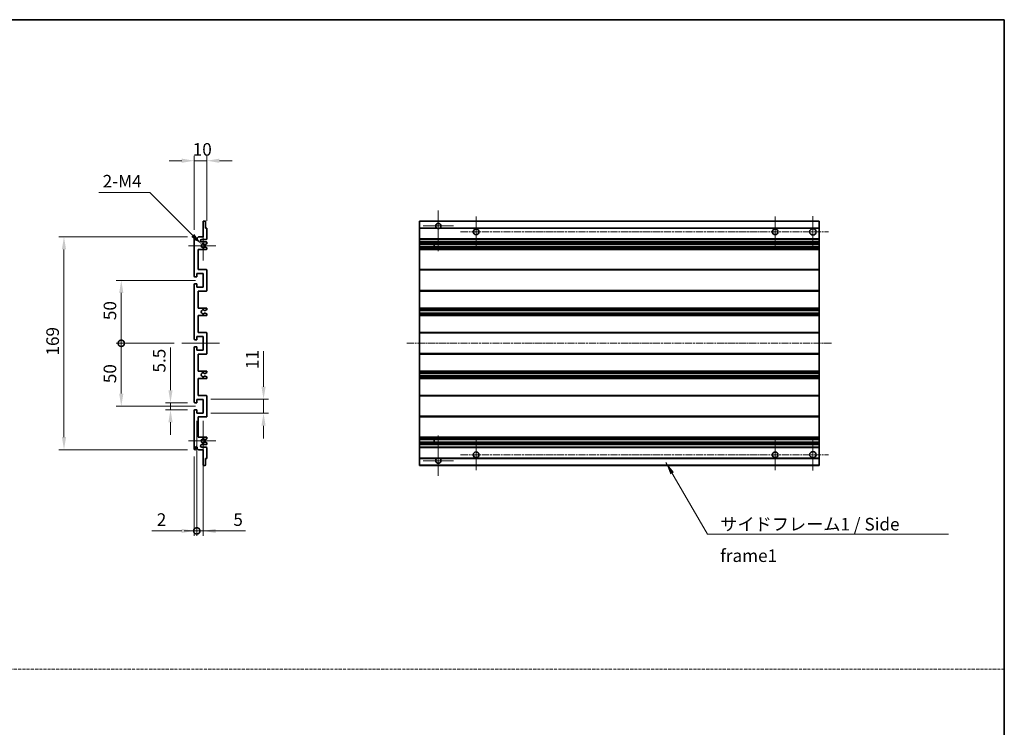
# Model space of a CAD drawing. Units: millimetres. Extents: x 0 to 9259, y 2 to 1266.
# Drawn here: x 4918 to 5700, y 564 to 1126 of the extents above; entities that cross this region are included whole.
import ezdxf

# ---------------------------------------------------------------- set-up
doc = ezdxf.new("R2010")
doc.units = ezdxf.units.MM
doc.linetypes.add('CHAIN', pattern=[0.3543, 0.2362, -0.0295, 0.0591, -0.0295])
doc.linetypes.add('DASH_DOT', pattern=[0.37, 0.24, -0.06, 0.01, -0.06])
for name, color, linetype, lineweight in [('Border (ISO)', 7, 'Continuous', 35), ('Dimension (ISO)', 7, 'Continuous', 18), ('Dimension (ISO) @ 1', 7, 'Continuous', 18), ('Sketch Geometry (ISO)', 7, 'Continuous', 18), ('Symbol (ISO)', 7, 'Continuous', 18), ('Symbol (ISO) @ 1', 7, 'Continuous', 18), ('Visible (ISO)', 7, 'Continuous', 35), ('Visible Narrow (ISO)', 7, 'Continuous', 25)]:
    doc.layers.add(name, color=color, linetype=linetype, lineweight=lineweight)
doc.layers.add('Center Mark (ISO)', color=7, linetype='Continuous', lineweight=18, true_color=0x80ffff)
doc.layers.add('Centerline (ISO)', color=7, linetype='Continuous', lineweight=18, true_color=0x80ffff)
doc.styles.add('Note Text (TK)', font='MS PGothic.ttf')
doc.dimstyles.new('Default - Method 1b (TK)', dxfattribs={"dimscale": 3, "dimtxt": 2.5, "dimasz": 2.5, "dimexe": 1, "dimexo": 1.5, "dimgap": 1, "dimtad": 1, "dimtoh": 1, "dimrnd": 1e-08, "dimdsep": 46, "dimtxsty": 'Note Text (TK)', "dimcen": 0.09, "dimdle": 5, "dimclrd": 100, "dimclre": 100, "dimclrt": 7, "dimadec": 1, "dimazin": 1, "dimtfac": 1, "dimtmove": 0, "dimatfit": 3, "dimfxl": 0, "dimtolj": 1, "dimlwd": -1, "dimlwe": -1, "dimarcsym": 0})
doc.dimstyles.new('Default - Method 1b (TK)$7', dxfattribs={"dimscale": 3, "dimtxt": 2.5, "dimasz": 2.5, "dimexe": 1, "dimexo": 1.5, "dimgap": 1, "dimtad": 1, "dimtoh": 1, "dimrnd": 1e-08, "dimdsep": 46, "dimtxsty": 'Note Text (TK)', "dimcen": 0.09, "dimdle": 5, "dimclrd": 256, "dimclre": 100, "dimclrt": 7, "dimadec": 1, "dimazin": 1, "dimtfac": 1, "dimtmove": 0, "dimatfit": 3, "dimfxl": 0, "dimtolj": 1, "dimlwd": -1, "dimlwe": -1, "dimarcsym": 0})

# ---------------------------------------------------------------- blocks, each defined once
blk = doc.blocks.new('図面枠 tk図枠')
at = {"layer": 'Border (ISO)'}
for p, q in [((14.5, 289), (405.5, 289)), ((405.5, 289), (405.5, 8))]:
    blk.add_line(p, q, dxfattribs=at)
blk = doc.blocks.new('*D45')
at = {"layer": 'Defpoints', "color": 0, "transparency": 16777216}
for p in [(5066.49, 1013.78), (5066.49, 959.98), (5056.49, 952.78)]:
    blk.add_point(p, dxfattribs=at)
at = {"layer": 'Dimension (ISO)', "color": 100, "transparency": 16777216}
for p, q in [((5056.49, 958.78), (5056.49, 1017.78)), ((5066.49, 965.98), (5066.49, 1017.78)), ((5046.49, 1013.78), (5036.49, 1013.78)), ((5056.49, 1013.78), (5066.49, 1013.78)), ((5076.49, 1013.78), (5086.49, 1013.78))]:
    blk.add_line(p, q, dxfattribs=at)
for points in [[(5046.49, 1015.44), (5046.49, 1012.11), (5056.49, 1013.78)], [(5076.49, 1015.44), (5076.49, 1012.11), (5066.49, 1013.78)]]:
    blk.add_solid(points, dxfattribs=at)
at = {"layer": 'Dimension (ISO)', "color": 7, "transparency": 16777216, "insert": (5055.24, 1022.78), "char_height": 10, "attachment_point": 4, "style": 'Note Text (TK)'}
blk.add_mtext('\\A1;10', dxfattribs=at)
blk = doc.blocks.new('*D46')
at = {"layer": 'Defpoints', "color": 0, "transparency": 16777216}
for p in [(5062.34, 947.42), (5063.49, 946.28)]:
    blk.add_point(p, dxfattribs=at)
at = {"layer": 'Dimension (ISO)', "color": 100, "transparency": 16777216}
for p, q in [((4980.66, 988.52), (5021.25, 988.52)), ((5021.25, 988.52), (5055.27, 954.49))]:
    blk.add_line(p, q, dxfattribs=at)
blk.add_solid([(5056.45, 955.67), (5054.09, 953.31), (5062.34, 947.42)], dxfattribs=at)
at = {"layer": 'Dimension (ISO)', "color": 7, "transparency": 16777216, "insert": (4980.66, 997.52), "char_height": 10, "attachment_point": 4, "style": 'Note Text (TK)'}
blk.add_mtext('\\A1; \\fＭＳ Ｐゴシック|b0|i0;\\H10.0000;2-M4', dxfattribs=at)
blk = doc.blocks.new('*D47')
at = {"layer": 'Defpoints', "color": 0, "transparency": 16777216}
for p in [(5037.59, 821.53), (5056.99, 821.53), (5056.99, 816.03)]:
    blk.add_point(p, dxfattribs=at)
at = {"layer": 'Dimension (ISO)', "color": 100, "transparency": 16777216}
for p, q in [((5037.59, 831.53), (5037.59, 865.55)), ((5050.99, 821.53), (5033.59, 821.53)), ((5037.59, 816.03), (5037.59, 821.53)), ((5050.99, 816.03), (5033.59, 816.03)), ((5037.59, 806.03), (5037.59, 796.03))]:
    blk.add_line(p, q, dxfattribs=at)
for points in [[(5035.92, 831.53), (5039.25, 831.53), (5037.59, 821.53)], [(5035.92, 806.03), (5039.25, 806.03), (5037.59, 816.03)]]:
    blk.add_solid(points, dxfattribs=at)
at = {"layer": 'Dimension (ISO)', "color": 7, "transparency": 16777216, "insert": (5028.59, 845.53), "char_height": 10, "attachment_point": 4, "rotation": 90, "style": 'Note Text (TK)'}
blk.add_mtext('\\A1;5.5', dxfattribs=at)
blk = doc.blocks.new('_DotSmall')
at = {"color": 0, "linetype": 'ByBlock', "const_width": 0.5}
blk.add_lwpolyline([(-0.0625, 0, 1), (0.0625, 0, 1)], format="xyb", close=True, dxfattribs=at)
blk = doc.blocks.new('*D48')
at = {"layer": 'Defpoints', "color": 0, "transparency": 16777216}
for p in [(5046.49, 868.78), (4998.49, 818.78), (5063.49, 818.78)]:
    blk.add_point(p, dxfattribs=at)
at = {"layer": 'Dimension (ISO)', "color": 100, "transparency": 16777216}
for p, q in [((5040.49, 868.78), (4994.49, 868.78)), ((4998.49, 868.78), (4998.49, 828.78)), ((5057.49, 818.78), (4994.49, 818.78))]:
    blk.add_line(p, q, dxfattribs=at)
blk.add_solid([(4996.82, 828.78), (5000.15, 828.78), (4998.49, 818.78)], dxfattribs=at)
at = {"layer": 'Dimension (ISO)', "color": 100, "transparency": 16777216, "xscale": 10, "yscale": 10, "zscale": 10, "rotation": 90}
blk.add_blockref('_DotSmall', (4998.49, 868.78), dxfattribs=at)
at = {"layer": 'Dimension (ISO)', "color": 7, "transparency": 16777216, "insert": (4989.49, 837.09), "char_height": 10, "attachment_point": 4, "rotation": 90, "style": 'Note Text (TK)'}
blk.add_mtext('\\A1;50', dxfattribs=at)
blk = doc.blocks.new('*D49')
at = {"layer": 'Defpoints', "color": 0, "transparency": 16777216}
for p in [(5063.49, 918.78), (4998.49, 868.78), (5046.49, 868.78)]:
    blk.add_point(p, dxfattribs=at)
at = {"layer": 'Dimension (ISO)', "color": 100, "transparency": 16777216}
for p, q in [((5057.49, 918.78), (4994.49, 918.78)), ((4998.49, 908.78), (4998.49, 868.78)), ((5040.49, 868.78), (4994.49, 868.78))]:
    blk.add_line(p, q, dxfattribs=at)
blk.add_solid([(4996.82, 908.78), (5000.15, 908.78), (4998.49, 918.78)], dxfattribs=at)
at = {"layer": 'Dimension (ISO)', "color": 100, "transparency": 16777216, "xscale": 10, "yscale": 10, "zscale": 10, "rotation": 270}
blk.add_blockref('_DotSmall', (4998.49, 868.78), dxfattribs=at)
at = {"layer": 'Dimension (ISO)', "color": 7, "transparency": 16777216, "insert": (4989.49, 887.17), "char_height": 10, "attachment_point": 4, "rotation": 90, "style": 'Note Text (TK)'}
blk.add_mtext('\\A1;50', dxfattribs=at)
blk = doc.blocks.new('*D50')
at = {"layer": 'Defpoints', "color": 0, "transparency": 16777216}
for p in [(5056.99, 953.28), (4952.99, 784.28), (5056.99, 784.28)]:
    blk.add_point(p, dxfattribs=at)
at = {"layer": 'Dimension (ISO)', "color": 100, "transparency": 16777216}
for p, q in [((5050.99, 953.28), (4948.99, 953.28)), ((4952.99, 943.28), (4952.99, 794.28)), ((5050.99, 784.28), (4948.99, 784.28))]:
    blk.add_line(p, q, dxfattribs=at)
for points in [[(4951.32, 943.28), (4954.65, 943.28), (4952.99, 953.28)], [(4951.32, 794.28), (4954.65, 794.28), (4952.99, 784.28)]]:
    blk.add_solid(points, dxfattribs=at)
at = {"layer": 'Dimension (ISO)', "color": 7, "transparency": 16777216, "insert": (4943.99, 859.03), "char_height": 10, "attachment_point": 4, "rotation": 90, "style": 'Note Text (TK)'}
blk.add_mtext('\\A1;169', dxfattribs=at)
blk = doc.blocks.new('*D51')
at = {"layer": 'Defpoints', "color": 0, "transparency": 16777216}
for p in [(5063.49, 824.28), (5111.49, 824.28), (5063.49, 813.28)]:
    blk.add_point(p, dxfattribs=at)
at = {"layer": 'Dimension (ISO)', "color": 100, "transparency": 16777216}
for p, q in [((5111.49, 834.28), (5111.49, 862.56)), ((5069.49, 824.28), (5115.49, 824.28)), ((5111.49, 813.28), (5111.49, 824.28)), ((5069.49, 813.28), (5115.49, 813.28)), ((5111.49, 803.28), (5111.49, 793.28))]:
    blk.add_line(p, q, dxfattribs=at)
for points in [[(5109.82, 834.28), (5113.15, 834.28), (5111.49, 824.28)], [(5109.82, 803.28), (5113.15, 803.28), (5111.49, 813.28)]]:
    blk.add_solid(points, dxfattribs=at)
at = {"layer": 'Dimension (ISO)', "color": 7, "transparency": 16777216, "insert": (5102.49, 848.28), "char_height": 10, "attachment_point": 4, "rotation": 90, "style": 'Note Text (TK)'}
blk.add_mtext('\\A1;11', dxfattribs=at)
blk = doc.blocks.new('*D52')
at = {"layer": 'Defpoints', "color": 0, "transparency": 16777216}
for p in [(5058.49, 813.28), (5056.49, 784.78), (5058.49, 719.78)]:
    blk.add_point(p, dxfattribs=at)
at = {"layer": 'Dimension (ISO)', "color": 100, "transparency": 16777216}
for p, q in [((5058.49, 807.28), (5058.49, 715.78)), ((5056.49, 778.78), (5056.49, 715.78)), ((5046.49, 719.78), (5022.69, 719.78)), ((5058.49, 719.78), (5056.49, 719.78)), ((5058.49, 719.78), (5078.49, 719.78))]:
    blk.add_line(p, q, dxfattribs=at)
blk.add_solid([(5046.49, 721.44), (5046.49, 718.11), (5056.49, 719.78)], dxfattribs=at)
at = {"layer": 'Dimension (ISO)', "color": 100, "transparency": 16777216, "xscale": 10, "yscale": 10, "zscale": 10, "rotation": 180}
blk.add_blockref('_DotSmall', (5058.49, 719.78), dxfattribs=at)
at = {"layer": 'Dimension (ISO)', "color": 7, "transparency": 16777216, "insert": (5026.69, 728.78), "char_height": 10, "attachment_point": 4, "style": 'Note Text (TK)'}
blk.add_mtext('\\A1;2', dxfattribs=at)
blk = doc.blocks.new('*D53')
at = {"layer": 'Defpoints', "color": 0, "transparency": 16777216}
for p in [(5058.49, 813.28), (5063.49, 813.28), (5063.49, 719.78)]:
    blk.add_point(p, dxfattribs=at)
at = {"layer": 'Dimension (ISO)', "color": 100, "transparency": 16777216}
for p, q in [((5058.49, 807.28), (5058.49, 715.78)), ((5063.49, 807.28), (5063.49, 715.78)), ((5058.49, 719.78), (5048.49, 719.78)), ((5058.49, 719.78), (5063.49, 719.78)), ((5073.49, 719.78), (5097.28, 719.78))]:
    blk.add_line(p, q, dxfattribs=at)
blk.add_solid([(5073.49, 721.44), (5073.49, 718.11), (5063.49, 719.78)], dxfattribs=at)
at = {"layer": 'Dimension (ISO)', "color": 100, "transparency": 16777216, "xscale": 10, "yscale": 10, "zscale": 10}
blk.add_blockref('_DotSmall', (5058.49, 719.78), dxfattribs=at)
at = {"layer": 'Dimension (ISO)', "color": 7, "transparency": 16777216, "insert": (5087.49, 728.78), "char_height": 10, "attachment_point": 4, "style": 'Note Text (TK)'}
blk.add_mtext('\\A1;5', dxfattribs=at)

msp = doc.modelspace()

# ---------------------------------------------------------------- linework, layer by layer
at = {"layer": 'Center Mark (ISO)', "linetype": 'CHAIN', "ltscale": 8.917339}
for p, q in [((5250.2917, 974.1255), (5250.2917, 942.0255)), ((5250.2917, 795.5255), (5250.2917, 763.4255))]:
    msp.add_line(p, q, dxfattribs=at)
at = {"layer": 'Center Mark (ISO)', "linetype": 'CHAIN', "ltscale": 6.944946}
for p, q in [((5547.7917, 969.7755), (5547.7917, 944.7755)), ((5547.7917, 792.7755), (5547.7917, 767.7755))]:
    msp.add_line(p, q, dxfattribs=at)
at = {"layer": 'Center Mark (ISO)', "linetype": 'CHAIN', "ltscale": 6.722705}
for p, q in [((5262.3917, 962.0255), (5238.1917, 962.0255)), ((5262.3917, 775.5255), (5238.1917, 775.5255))]:
    msp.add_line(p, q, dxfattribs=at)
at = {"layer": 'Center Mark (ISO)', "linetype": 'CHAIN', "ltscale": 6.806046}
for p, q in [((5280.2917, 969.5255), (5280.2917, 945.0255)), ((5517.7917, 969.5255), (5517.7917, 945.0255)), ((5280.2917, 792.5255), (5280.2917, 768.0255)), ((5517.7917, 792.5255), (5517.7917, 768.0255))]:
    msp.add_line(p, q, dxfattribs=at)
at = {"layer": 'Center Mark (ISO)', "linetype": 'CHAIN', "ltscale": 6.456571}
for p, q in [((5063.4863, 957.8965), (5063.4863, 934.6545)), ((5063.4863, 802.8965), (5063.4863, 779.6545))]:
    msp.add_line(p, q, dxfattribs=at)
at = {"layer": 'Center Mark (ISO)', "linetype": 'CHAIN', "ltscale": 6.006254}
for p, q in [((5073.4863, 946.2755), (5051.8653, 946.2755)), ((5073.4863, 791.2755), (5051.8653, 791.2755))]:
    msp.add_line(p, q, dxfattribs=at)
at = {"layer": 'Centerline (ISO)', "linetype": 'CHAIN', "ltscale": 23.990969}
for p, q in [((5268.0417, 957.2755), (5560.2917, 957.2755)), ((5225.2917, 868.7755), (5562.7917, 868.7755)), ((5268.0417, 780.2755), (5560.2917, 780.2755))]:
    msp.add_line(p, q, dxfattribs=at)
at = {"layer": 'Centerline (ISO)', "linetype": 'CHAIN', "ltscale": 8.333956}
msp.add_line((5046.4863, 868.7755), (5076.4863, 868.7755), dxfattribs=at)
at = {"layer": 'Sketch Geometry (ISO)', "color": 4, "linetype": 'DASH_DOT', "lineweight": 18, "ltscale": 9.032109, "true_color": 0x00ffff}
msp.add_line((4135.8141, 610.0036), (5699.8141, 610.0036), dxfattribs=at)
at = {"layer": 'Visible (ISO)'}
for p, q in [((5063.4863, 953.2755), (5063.4863, 965.4755)), ((5063.7863, 965.7755), (5065.1863, 965.7755)), ((5065.4863, 965.4755), (5065.4863, 960.2755)), ((5235.2917, 965.4755), (5235.2917, 965.7755)), ((5552.7917, 965.7755), (5235.2917, 965.7755)), ((5235.2917, 965.4755), (5235.2917, 960.2755)), ((5552.7917, 965.7755), (5552.7917, 965.4755)), ((5552.7917, 960.2755), (5552.7917, 965.4755)), ((5065.4863, 960.2755), (5066.1863, 960.2755)), ((5066.4863, 959.9755), (5066.4863, 951.7755)), ((5235.2917, 959.9755), (5235.2917, 960.2755)), ((5249.1309, 960.2755), (5235.2917, 960.2755)), ((5235.2917, 959.9755), (5235.2917, 951.7755)), ((5552.7917, 960.2755), (5251.4525, 960.2755)), ((5552.7917, 960.2755), (5552.7917, 959.9755)), ((5552.7917, 951.7755), (5552.7917, 959.9755)), ((5056.4863, 922.0255), (5056.4863, 952.7755)), ((5057.4863, 952.7755), (5057.4863, 951.3755)), ((5058.8363, 952.2755), (5059.8363, 953.2755)), ((5058.8363, 951.3755), (5058.8363, 952.2755)), ((5059.8363, 953.2755), (5063.4863, 953.2755)), ((5065.9863, 951.2755), (5062.4863, 951.2755)), ((5062.4863, 949.2755), (5065.9863, 949.2755)), ((5065.138, 947.2755), (5064.872, 947.2755)), ((5066.3363, 947.921), (5065.288, 947.3157)), ((5066.4863, 948.7755), (5066.4863, 948.1808)), ((5235.2917, 951.2755), (5235.2917, 951.7755)), ((5235.2917, 951.2755), (5235.2917, 949.2755)), ((5552.7917, 951.2755), (5235.2917, 951.2755)), ((5235.2917, 948.7755), (5235.2917, 949.2755)), ((5552.7917, 949.2755), (5235.2917, 949.2755)), ((5235.2917, 948.7755), (5235.2917, 948.1808)), ((5235.2917, 947.921), (5235.2917, 948.1808)), ((5235.2917, 947.921), (5235.2917, 947.3157)), ((5235.2917, 947.2755), (5235.2917, 947.3157)), ((5552.7917, 947.2755), (5235.2917, 947.2755)), ((5235.2917, 945.2755), (5235.2917, 947.2755)), ((5247.0917, 947.2755), (5247.0917, 945.2755)), ((5247.1043, 947.2755), (5247.1043, 945.2755)), ((5552.7917, 951.7755), (5552.7917, 951.2755)), ((5552.7917, 949.2755), (5552.7917, 951.2755)), ((5552.7917, 949.2755), (5552.7917, 948.7755)), ((5552.7917, 948.1808), (5552.7917, 948.7755)), ((5552.7917, 948.1808), (5552.7917, 947.921)), ((5552.7917, 947.3157), (5552.7917, 947.921)), ((5552.7917, 947.3157), (5552.7917, 947.2755)), ((5552.7917, 945.2755), (5552.7917, 947.2755)), ((5059.4863, 943.2755), (5059.4863, 927.2755)), ((5065.9863, 943.2755), (5059.4863, 943.2755)), ((5064.872, 945.2755), (5065.138, 945.2755)), ((5065.288, 945.2353), (5066.3363, 944.6301)), ((5066.4863, 944.3703), (5066.4863, 943.7755)), ((5235.2917, 945.2353), (5235.2917, 945.2755)), ((5552.7917, 945.2755), (5235.2917, 945.2755)), ((5235.2917, 945.2353), (5235.2917, 944.6301)), ((5235.2917, 944.3703), (5235.2917, 944.6301)), ((5235.2917, 944.3703), (5235.2917, 943.7755)), ((5235.2917, 943.2755), (5235.2917, 943.7755)), ((5235.2917, 943.2755), (5235.2917, 927.2755)), ((5552.7917, 943.2755), (5235.2917, 943.2755)), ((5552.7917, 945.2755), (5552.7917, 945.2353)), ((5552.7917, 944.6301), (5552.7917, 945.2353)), ((5552.7917, 944.6301), (5552.7917, 944.3703)), ((5552.7917, 943.7755), (5552.7917, 944.3703)), ((5552.7917, 943.7755), (5552.7917, 943.2755)), ((5552.7917, 927.2755), (5552.7917, 943.2755)), ((5058.4863, 924.2755), (5058.4863, 921.8255)), ((5063.4863, 924.2755), (5058.4863, 924.2755)), ((5059.4863, 927.2755), (5065.9863, 927.2755)), ((5063.4863, 913.2755), (5063.4863, 924.2755)), ((5066.4863, 926.7755), (5066.4863, 910.7755)), ((5235.2917, 926.7755), (5235.2917, 927.2755)), ((5552.7917, 927.2755), (5235.2917, 927.2755)), ((5235.2917, 926.7755), (5235.2917, 910.7755)), ((5552.7917, 927.2755), (5552.7917, 926.7755)), ((5552.7917, 910.7755), (5552.7917, 926.7755)), ((5056.4863, 872.0255), (5056.4863, 915.5255)), ((5058.1863, 921.5255), (5056.9863, 921.5255)), ((5056.9863, 916.0255), (5058.1863, 916.0255)), ((5058.4863, 915.7255), (5058.4863, 913.2755)), ((5058.4863, 913.2755), (5063.4863, 913.2755)), ((5059.4863, 910.2755), (5059.4863, 896.7755)), ((5065.9863, 910.2755), (5059.4863, 910.2755)), ((5235.2917, 910.2755), (5235.2917, 910.7755)), ((5235.2917, 910.2755), (5235.2917, 896.7755)), ((5552.7917, 910.2755), (5235.2917, 910.2755)), ((5552.7917, 910.7755), (5552.7917, 910.2755)), ((5552.7917, 896.7755), (5552.7917, 910.2755)), ((5059.4863, 896.7755), (5065.9863, 896.7755)), ((5065.0599, 892.7823), (5066.3332, 892.0673)), ((5066.3363, 895.5055), (5065.0631, 894.7704)), ((5066.4863, 896.2755), (5066.4863, 895.7653)), ((5066.4863, 891.8057), (5066.4863, 891.2755)), ((5235.2917, 896.2755), (5235.2917, 896.7755)), ((5552.7917, 896.7755), (5235.2917, 896.7755)), ((5235.2917, 896.2755), (5235.2917, 895.7653)), ((5235.2917, 895.5055), (5235.2917, 895.7653)), ((5235.2917, 895.5055), (5235.2917, 894.7704)), ((5235.2917, 894.7302), (5235.2917, 894.7704)), ((5235.2917, 894.7302), (5235.2917, 892.8207)), ((5552.7917, 894.7302), (5235.2917, 894.7302)), ((5235.2917, 892.7823), (5235.2917, 892.8207)), ((5552.7917, 892.8207), (5235.2917, 892.8207)), ((5235.2917, 892.7823), (5235.2917, 892.0673)), ((5235.2917, 891.8057), (5235.2917, 892.0673)), ((5235.2917, 891.8057), (5235.2917, 891.2755)), ((5552.7917, 896.7755), (5552.7917, 896.2755)), ((5552.7917, 895.7653), (5552.7917, 896.2755)), ((5552.7917, 895.7653), (5552.7917, 895.5055)), ((5552.7917, 894.7704), (5552.7917, 895.5055)), ((5552.7917, 894.7704), (5552.7917, 894.7302)), ((5552.7917, 892.8207), (5552.7917, 894.7302)), ((5552.7917, 892.8207), (5552.7917, 892.7823)), ((5552.7917, 892.0673), (5552.7917, 892.7823)), ((5552.7917, 892.0673), (5552.7917, 891.8057)), ((5552.7917, 891.2755), (5552.7917, 891.8057)), ((5059.4863, 890.7755), (5059.4863, 877.2755)), ((5065.9863, 890.7755), (5059.4863, 890.7755)), ((5235.2917, 890.7755), (5235.2917, 891.2755)), ((5235.2917, 890.7755), (5235.2917, 877.2755)), ((5552.7917, 890.7755), (5235.2917, 890.7755)), ((5552.7917, 891.2755), (5552.7917, 890.7755)), ((5552.7917, 877.2755), (5552.7917, 890.7755)), ((5059.4863, 877.2755), (5065.9863, 877.2755)), ((5066.4863, 876.7755), (5066.4863, 860.7755)), ((5235.2917, 876.7755), (5235.2917, 877.2755)), ((5552.7917, 877.2755), (5235.2917, 877.2755)), ((5235.2917, 876.7755), (5235.2917, 860.7755)), ((5552.7917, 877.2755), (5552.7917, 876.7755)), ((5552.7917, 860.7755), (5552.7917, 876.7755)), ((5058.1863, 871.5255), (5056.9863, 871.5255)), ((5058.4863, 874.2755), (5058.4863, 871.8255)), ((5063.4863, 874.2755), (5058.4863, 874.2755)), ((5063.4863, 863.2755), (5063.4863, 874.2755)), ((5056.4863, 822.0255), (5056.4863, 865.5255)), ((5056.9863, 866.0255), (5058.1863, 866.0255)), ((5058.4863, 865.7255), (5058.4863, 863.2755)), ((5058.4863, 863.2755), (5063.4863, 863.2755)), ((5059.4863, 860.2755), (5059.4863, 846.7755)), ((5065.9863, 860.2755), (5059.4863, 860.2755)), ((5235.2917, 860.2755), (5235.2917, 860.7755)), ((5235.2917, 860.2755), (5235.2917, 846.7755)), ((5552.7917, 860.2755), (5235.2917, 860.2755)), ((5552.7917, 860.7755), (5552.7917, 860.2755)), ((5552.7917, 846.7755), (5552.7917, 860.2755)), ((5059.4863, 846.7755), (5065.9863, 846.7755)), ((5066.3332, 845.4838), (5065.0599, 844.7688)), ((5066.4863, 846.2755), (5066.4863, 845.7453)), ((5235.2917, 846.2755), (5235.2917, 846.7755)), ((5552.7917, 846.7755), (5235.2917, 846.7755)), ((5235.2917, 846.2755), (5235.2917, 845.7453)), ((5235.2917, 845.4838), (5235.2917, 845.7453)), ((5235.2917, 845.4838), (5235.2917, 844.7688)), ((5235.2917, 844.7303), (5235.2917, 844.7688)), ((5235.2917, 844.7303), (5235.2917, 842.8208)), ((5552.7917, 844.7303), (5235.2917, 844.7303)), ((5552.7917, 846.7755), (5552.7917, 846.2755)), ((5552.7917, 845.7453), (5552.7917, 846.2755)), ((5552.7917, 845.7453), (5552.7917, 845.4838)), ((5552.7917, 844.7688), (5552.7917, 845.4838)), ((5552.7917, 844.7688), (5552.7917, 844.7303)), ((5552.7917, 842.8208), (5552.7917, 844.7303)), ((5059.4863, 840.7755), (5059.4863, 827.2755)), ((5065.9863, 840.7755), (5059.4863, 840.7755)), ((5065.0631, 842.7806), (5066.3363, 842.0455)), ((5066.4863, 841.7857), (5066.4863, 841.2755)), ((5235.2917, 842.7806), (5235.2917, 842.8208)), ((5552.7917, 842.8208), (5235.2917, 842.8208)), ((5235.2917, 842.7806), (5235.2917, 842.0455)), ((5235.2917, 841.7857), (5235.2917, 842.0455)), ((5235.2917, 841.7857), (5235.2917, 841.2755)), ((5235.2917, 840.7755), (5235.2917, 841.2755)), ((5235.2917, 840.7755), (5235.2917, 827.2755)), ((5552.7917, 840.7755), (5235.2917, 840.7755)), ((5552.7917, 842.8208), (5552.7917, 842.7806)), ((5552.7917, 842.0455), (5552.7917, 842.7806)), ((5552.7917, 842.0455), (5552.7917, 841.7857)), ((5552.7917, 841.2755), (5552.7917, 841.7857)), ((5552.7917, 841.2755), (5552.7917, 840.7755)), ((5552.7917, 827.2755), (5552.7917, 840.7755)), ((5058.1863, 821.5255), (5056.9863, 821.5255)), ((5058.4863, 824.2755), (5058.4863, 821.8255)), ((5063.4863, 824.2755), (5058.4863, 824.2755)), ((5059.4863, 827.2755), (5065.9863, 827.2755)), ((5063.4863, 813.2755), (5063.4863, 824.2755)), ((5066.4863, 826.7755), (5066.4863, 810.7755)), ((5235.2917, 826.7755), (5235.2917, 827.2755)), ((5552.7917, 827.2755), (5235.2917, 827.2755)), ((5235.2917, 826.7755), (5235.2917, 810.7755)), ((5552.7917, 827.2755), (5552.7917, 826.7755)), ((5552.7917, 810.7755), (5552.7917, 826.7755)), ((5056.4863, 784.7755), (5056.4863, 815.5255)), ((5056.9863, 816.0255), (5058.1863, 816.0255)), ((5058.4863, 815.7255), (5058.4863, 813.2755)), ((5058.4863, 813.2755), (5063.4863, 813.2755)), ((5059.4863, 810.2755), (5059.4863, 794.2755)), ((5065.9863, 810.2755), (5059.4863, 810.2755)), ((5235.2917, 810.2755), (5235.2917, 810.7755)), ((5235.2917, 810.2755), (5235.2917, 794.2755)), ((5552.7917, 810.2755), (5235.2917, 810.2755)), ((5552.7917, 810.7755), (5552.7917, 810.2755)), ((5552.7917, 794.2755), (5552.7917, 810.2755)), ((5059.4863, 794.2755), (5065.9863, 794.2755)), ((5065.138, 792.2755), (5064.872, 792.2755)), ((5064.872, 790.2755), (5065.138, 790.2755)), ((5066.3363, 792.921), (5065.288, 792.3157)), ((5065.288, 790.2353), (5066.3363, 789.6301)), ((5066.4863, 793.7755), (5066.4863, 793.1808)), ((5235.2917, 793.7755), (5235.2917, 794.2755)), ((5552.7917, 794.2755), (5235.2917, 794.2755)), ((5235.2917, 793.7755), (5235.2917, 793.1808)), ((5235.2917, 792.921), (5235.2917, 793.1808)), ((5235.2917, 792.921), (5235.2917, 792.3157)), ((5235.2917, 792.2755), (5235.2917, 792.3157)), ((5235.2917, 790.2755), (5235.2917, 792.2755)), ((5552.7917, 792.2755), (5235.2917, 792.2755)), ((5235.2917, 790.2353), (5235.2917, 790.2755)), ((5552.7917, 790.2755), (5235.2917, 790.2755)), ((5235.2917, 790.2353), (5235.2917, 789.6301)), ((5247.0917, 792.2755), (5247.0917, 790.2755)), ((5247.1043, 792.2755), (5247.1043, 790.2755)), ((5552.7917, 794.2755), (5552.7917, 793.7755)), ((5552.7917, 793.1808), (5552.7917, 793.7755)), ((5552.7917, 793.1808), (5552.7917, 792.921)), ((5552.7917, 792.3157), (5552.7917, 792.921)), ((5552.7917, 792.3157), (5552.7917, 792.2755)), ((5552.7917, 790.2755), (5552.7917, 792.2755)), ((5552.7917, 790.2755), (5552.7917, 790.2353)), ((5552.7917, 789.6301), (5552.7917, 790.2353)), ((5057.4863, 786.1755), (5057.4863, 784.7755)), ((5058.8363, 785.2755), (5058.8363, 786.1755)), ((5059.8363, 784.2755), (5058.8363, 785.2755)), ((5063.4863, 784.2755), (5059.8363, 784.2755)), ((5065.9863, 788.2755), (5062.4863, 788.2755)), ((5062.4863, 786.2755), (5065.9863, 786.2755)), ((5063.4863, 772.0755), (5063.4863, 784.2755)), ((5066.4863, 789.3703), (5066.4863, 788.7755)), ((5066.4863, 785.7755), (5066.4863, 777.5755)), ((5235.2917, 789.3703), (5235.2917, 789.6301)), ((5235.2917, 789.3703), (5235.2917, 788.7755)), ((5235.2917, 788.2755), (5235.2917, 788.7755)), ((5235.2917, 788.2755), (5235.2917, 786.2755)), ((5552.7917, 788.2755), (5235.2917, 788.2755)), ((5235.2917, 785.7755), (5235.2917, 786.2755)), ((5552.7917, 786.2755), (5235.2917, 786.2755)), ((5235.2917, 785.7755), (5235.2917, 777.5755)), ((5552.7917, 789.6301), (5552.7917, 789.3703)), ((5552.7917, 788.7755), (5552.7917, 789.3703)), ((5552.7917, 788.7755), (5552.7917, 788.2755)), ((5552.7917, 786.2755), (5552.7917, 788.2755)), ((5552.7917, 786.2755), (5552.7917, 785.7755)), ((5552.7917, 777.5755), (5552.7917, 785.7755)), ((5065.4863, 777.2755), (5065.4863, 772.0755)), ((5066.1863, 777.2755), (5065.4863, 777.2755)), ((5235.2917, 777.2755), (5235.2917, 777.5755)), ((5235.2917, 777.2755), (5235.2917, 772.0755)), ((5249.1309, 777.2755), (5235.2917, 777.2755)), ((5552.7917, 777.2755), (5251.4525, 777.2755)), ((5552.7917, 777.5755), (5552.7917, 777.2755)), ((5552.7917, 772.0755), (5552.7917, 777.2755)), ((5065.1863, 771.7755), (5063.7863, 771.7755)), ((5235.2917, 771.7755), (5235.2917, 772.0755)), ((5552.7917, 771.7755), (5235.2917, 771.7755)), ((5552.7917, 772.0755), (5552.7917, 771.7755))]:
    msp.add_line(p, q, dxfattribs=at)
for centre, radius in [((5280.2917, 957.2755), 2.25), ((5517.7917, 957.2755), 2.25), ((5547.7917, 957.2755), 2.5), ((5280.2917, 780.2755), 2.25), ((5517.7917, 780.2755), 2.25), ((5547.7917, 780.2755), 2.5)]:
    msp.add_circle(centre, radius, dxfattribs=at)
for centre, radius, start, end in [((5063.7863, 965.4755), 0.3, 90, 180), ((5065.1863, 965.4755), 0.3, 0, 90), ((5250.2917, 962.0255), 2.1, 303.5573098, 236.4426902), ((5066.1863, 959.9755), 0.3, 0, 90), ((5250.2917, 962.0255), 2.1, 257.4720946, 282.5279054), ((5056.9863, 952.7755), 0.5, 0, 180), ((5058.1613, 951.4552), 0.6797, 186.7329213, 353.2670787), ((5062.4863, 950.2755), 1, 90, 270), ((5063.4863, 946.2755), 1.621, 39.5729524, 320.4270476), ((5063.4863, 946.2755), 1.6, 43.1735511, 316.8264489), ((5064.872, 947.5755), 0.3, 243.0098818, 270), ((5065.138, 947.5755), 0.3, 270, 300), ((5065.9863, 951.7755), 0.5, 270, 0), ((5065.9863, 948.7755), 0.5, 0, 90), ((5066.1863, 948.1808), 0.3, 300, 0), ((5064.872, 944.9755), 0.3, 90, 116.9901182), ((5065.138, 944.9755), 0.3, 60, 90), ((5065.9863, 943.7755), 0.5, 270, 0), ((5066.1863, 944.3703), 0.3, 0, 60), ((5065.9863, 926.7755), 0.5, 0, 90), ((5056.9863, 922.0255), 0.5, 180, 270), ((5056.9863, 915.5255), 0.5, 90, 180), ((5058.1863, 921.8255), 0.3, 270, 0), ((5058.1863, 915.7255), 0.3, 0, 90), ((5065.9863, 910.7755), 0.5, 270, 0), ((5063.4863, 893.7755), 1.6, 41.3289876, 318.6666011), ((5064.9131, 895.0302), 0.3, 221.3289876, 300), ((5064.913, 892.5207), 0.3, 60.6854743, 138.6666011), ((5065.9863, 896.2755), 0.5, 0, 90), ((5066.1863, 891.8057), 0.3, 0, 60.6854743), ((5066.1863, 895.7653), 0.3, 300, 0), ((5065.9863, 891.2755), 0.5, 270, 0), ((5065.9863, 876.7755), 0.5, 0, 90), ((5056.9863, 872.0255), 0.5, 180, 270), ((5058.1863, 871.8255), 0.3, 270, 0), ((5056.9863, 865.5255), 0.5, 90, 180), ((5058.1863, 865.7255), 0.3, 0, 90), ((5065.9863, 860.7755), 0.5, 270, 0), ((5063.4863, 843.7755), 1.6, 41.3333989, 318.6710124), ((5064.913, 845.0303), 0.3, 221.3333989, 299.3145257), ((5065.9863, 846.2755), 0.5, 0, 90), ((5066.1863, 845.7453), 0.3, 299.3145257, 0), ((5064.9131, 842.5208), 0.3, 60, 138.6710124), ((5065.9863, 841.2755), 0.5, 270, 0), ((5066.1863, 841.7857), 0.3, 0, 60), ((5056.9863, 822.0255), 0.5, 180, 270), ((5058.1863, 821.8255), 0.3, 270, 0), ((5065.9863, 826.7755), 0.5, 0, 90), ((5056.9863, 815.5255), 0.5, 90, 180), ((5058.1863, 815.7255), 0.3, 0, 90), ((5065.9863, 810.7755), 0.5, 270, 0), ((5063.4863, 791.2755), 1.621, 39.5729524, 320.4270476), ((5063.4863, 791.2755), 1.6, 43.1735511, 316.8264489), ((5064.872, 792.5755), 0.3, 243.0098818, 270), ((5064.872, 789.9755), 0.3, 90, 116.9901182), ((5065.138, 792.5755), 0.3, 270, 300), ((5065.138, 789.9755), 0.3, 60, 90), ((5065.9863, 793.7755), 0.5, 0, 90), ((5066.1863, 793.1808), 0.3, 300, 0), ((5056.9863, 784.7755), 0.5, 180, 0), ((5058.1613, 786.0958), 0.6797, 6.7329213, 173.2670787), ((5062.4863, 787.2755), 1, 90, 270), ((5065.9863, 788.7755), 0.5, 270, 0), ((5065.9863, 785.7755), 0.5, 0, 90), ((5066.1863, 789.3703), 0.3, 0, 60), ((5066.1863, 777.5755), 0.3, 270, 0), ((5250.2917, 775.5255), 2.1, 123.5573098, 56.4426902), ((5250.2917, 775.5255), 2.1, 77.4720946, 102.5279054), ((5063.7863, 772.0755), 0.3, 180, 270), ((5065.1863, 772.0755), 0.3, 270, 0)]:
    msp.add_arc(centre, radius, start, end, dxfattribs=at)
for points, knots in [([(5249.8362, 959.9755), (5249.7272, 959.9997), (5249.6217, 960.0327), (5249.449, 960.1002), (5249.3597, 960.1421), (5249.2616, 960.1952), (5249.2275, 960.2149), (5249.1829, 960.242), (5249.1641, 960.2539), (5249.1381, 960.2707), (5249.1309, 960.2755), (5249.1309, 960.2755)], [0.1716905209, 0.1716905209, 0.1716905209, 0.1716905209, 0.2025498125, 0.2025498125, 0.2277259033, 0.2277259033, 0.2390757418, 0.2390757418, 0.2480685903, 0.2480685903, 0.2570614387, 0.2570614387, 0.2570614387, 0.2570614387]), ([(5251.4525, 960.2755), (5251.4525, 960.2755), (5251.4454, 960.2707), (5251.4193, 960.2539), (5251.4006, 960.242), (5251.356, 960.2149), (5251.3218, 960.1952), (5251.2238, 960.1421), (5251.1345, 960.1002), (5250.9618, 960.0327), (5250.8562, 959.9997), (5250.7473, 959.9755)], [0, 0, 0, 0, 0.0089928485, 0.0089928485, 0.0179856969, 0.0179856969, 0.0293355354, 0.0293355354, 0.0545116262, 0.0545116262, 0.0853709179, 0.0853709179, 0.0853709179, 0.0853709179]), ([(5064.6532, 947.3703), (5064.676, 947.3459), (5064.7046, 947.3242), (5064.7355, 947.3084), (5064.7357, 947.3083), (5064.7358, 947.3082)], [0.1522671185, 0.1522671185, 0.1522671185, 0.1522671185, 0.1622798581, 0.1622798581, 0.1623400483, 0.1623400483, 0.1623400483, 0.1623400483]), ([(5064.7358, 945.2428), (5064.7357, 945.2427), (5064.7355, 945.2427), (5064.7046, 945.2268), (5064.676, 945.2051), (5064.6532, 945.1808)], [0.1421941886, 0.1421941886, 0.1421941886, 0.1421941886, 0.1422543788, 0.1422543788, 0.1522671185, 0.1522671185, 0.1522671185, 0.1522671185]), ([(5064.6532, 792.3703), (5064.676, 792.3459), (5064.7046, 792.3242), (5064.7355, 792.3084), (5064.7357, 792.3083), (5064.7358, 792.3082)], [0.1522671185, 0.1522671185, 0.1522671185, 0.1522671185, 0.1622798581, 0.1622798581, 0.1623400483, 0.1623400483, 0.1623400483, 0.1623400483]), ([(5064.7358, 790.2428), (5064.7357, 790.2427), (5064.7355, 790.2427), (5064.7046, 790.2268), (5064.676, 790.2051), (5064.6532, 790.1808)], [0.1421941886, 0.1421941886, 0.1421941886, 0.1421941886, 0.1422543788, 0.1422543788, 0.1522671185, 0.1522671185, 0.1522671185, 0.1522671185]), ([(5249.1309, 777.2755), (5249.1309, 777.2755), (5249.1381, 777.2803), (5249.1641, 777.2972), (5249.1829, 777.3091), (5249.2275, 777.3361), (5249.2616, 777.3558), (5249.3597, 777.4089), (5249.449, 777.4508), (5249.6217, 777.5184), (5249.7272, 777.5513), (5249.8362, 777.5755)], [0, 0, 0, 0, 0.0089928485, 0.0089928485, 0.0179856969, 0.0179856969, 0.0293355354, 0.0293355354, 0.0545116262, 0.0545116262, 0.0853709179, 0.0853709179, 0.0853709179, 0.0853709179]), ([(5250.7473, 777.5755), (5250.8562, 777.5513), (5250.9618, 777.5184), (5251.1345, 777.4508), (5251.2238, 777.4089), (5251.3218, 777.3558), (5251.356, 777.3361), (5251.4006, 777.3091), (5251.4193, 777.2972), (5251.4454, 777.2803), (5251.4525, 777.2755), (5251.4525, 777.2755)], [0.1716905209, 0.1716905209, 0.1716905209, 0.1716905209, 0.2025498125, 0.2025498125, 0.2277259033, 0.2277259033, 0.2390757418, 0.2390757418, 0.2480685903, 0.2480685903, 0.2570614387, 0.2570614387, 0.2570614387, 0.2570614387])]:
    msp.add_open_spline(points, degree=3, knots=knots, dxfattribs=at)
at = {"layer": 'Visible Narrow (ISO)'}
for p, q in [((5552.7917, 965.4755), (5235.2917, 965.4755)), ((5249.8362, 959.9755), (5235.2917, 959.9755)), ((5552.7917, 959.9755), (5250.7473, 959.9755)), ((5552.7917, 951.7755), (5235.2917, 951.7755)), ((5552.7917, 948.7755), (5235.2917, 948.7755)), ((5552.7917, 948.1808), (5235.2917, 948.1808)), ((5552.7917, 947.921), (5235.2917, 947.921)), ((5552.7917, 947.3157), (5235.2917, 947.3157)), ((5552.7917, 945.2353), (5235.2917, 945.2353)), ((5552.7917, 944.6301), (5235.2917, 944.6301)), ((5552.7917, 944.3703), (5235.2917, 944.3703)), ((5552.7917, 943.7755), (5235.2917, 943.7755)), ((5552.7917, 926.7755), (5235.2917, 926.7755)), ((5552.7917, 910.7755), (5235.2917, 910.7755)), ((5552.7917, 896.2755), (5235.2917, 896.2755)), ((5552.7917, 895.7653), (5235.2917, 895.7653)), ((5552.7917, 895.5055), (5235.2917, 895.5055)), ((5552.7917, 894.7704), (5235.2917, 894.7704)), ((5552.7917, 892.7823), (5235.2917, 892.7823)), ((5552.7917, 892.0673), (5235.2917, 892.0673)), ((5552.7917, 891.8057), (5235.2917, 891.8057)), ((5552.7917, 891.2755), (5235.2917, 891.2755)), ((5552.7917, 876.7755), (5235.2917, 876.7755)), ((5552.7917, 860.7755), (5235.2917, 860.7755)), ((5552.7917, 846.2755), (5235.2917, 846.2755)), ((5552.7917, 845.7453), (5235.2917, 845.7453)), ((5552.7917, 845.4838), (5235.2917, 845.4838)), ((5552.7917, 844.7688), (5235.2917, 844.7688)), ((5552.7917, 842.7806), (5235.2917, 842.7806)), ((5552.7917, 842.0455), (5235.2917, 842.0455)), ((5552.7917, 841.7857), (5235.2917, 841.7857)), ((5552.7917, 841.2755), (5235.2917, 841.2755)), ((5552.7917, 826.7755), (5235.2917, 826.7755)), ((5552.7917, 810.7755), (5235.2917, 810.7755)), ((5552.7917, 793.7755), (5235.2917, 793.7755)), ((5552.7917, 793.1808), (5235.2917, 793.1808)), ((5552.7917, 792.921), (5235.2917, 792.921)), ((5552.7917, 792.3157), (5235.2917, 792.3157)), ((5552.7917, 790.2353), (5235.2917, 790.2353)), ((5552.7917, 789.6301), (5235.2917, 789.6301)), ((5552.7917, 789.3703), (5235.2917, 789.3703)), ((5552.7917, 788.7755), (5235.2917, 788.7755)), ((5552.7917, 785.7755), (5235.2917, 785.7755)), ((5249.8362, 777.5755), (5235.2917, 777.5755)), ((5552.7917, 777.5755), (5250.7473, 777.5755)), ((5552.7917, 772.0755), (5235.2917, 772.0755))]:
    msp.add_line(p, q, dxfattribs=at)

# ---------------------------------------------------------------- block references
at = {"xscale": 4, "yscale": 4, "zscale": 4}
msp.add_blockref('図面枠 tk図枠', (4077.814, -30.206), dxfattribs=at)

# ---------------------------------------------------------------- texts
at = {"layer": 'Symbol (ISO)', "color": 7, "insert": (5474.2021, 730.1149), "char_height": 10, "width": 190.292397, "attachment_point": 1, "line_spacing_factor": 1.5, "style": 'Note Text (TK)'}
msp.add_mtext('{\\fＭＳ Ｐゴシック|b0|i0;サイドフレーム1 / Side frame1}', dxfattribs=at)

# ---------------------------------------------------------------- dimensions: what is measured, and where the dimension line sits
at = {"layer": 'Dimension (ISO) @ 1', "color": 100, "true_color": 0x00ff3f}
dim = msp.add_linear_dim(base=(5066.4863, 1013.7755), p1=(5056.4863, 952.7755), p2=(5066.4863, 959.9755), dimstyle='Default - Method 1b (TK)', override={"dimscale": 1, "dimtxt": 10, "dimasz": 10, "dimexe": 4, "dimexo": 6, "dimgap": 4, "dimtoh": 0, "dimdec": 2, "dimcen": 0.36, "dimtol": 0, "dimlim": 0, "dimtp": 0, "dimtm": 0, "dimtdec": 2, "dimtix": 0, "dimtofl": 1, "dimtmove": 0, "dimatfit": 1}, dxfattribs=at)
dim.commit()
dim.dimension.update_dxf_attribs({"geometry": '*D45', "text_midpoint": (5061.4863, 1013.7755), "dimtype": 128})
dim = msp.add_radius_dim(center=(5063.4863, 946.2755), mpoint=(5062.3401, 947.4217), text=' \\fＭＳ Ｐゴシック|b0|i0;\\H10.0000;2-M4', dimstyle='Default - Method 1b (TK)', override={"dimscale": 1, "dimtxt": 10, "dimasz": 10, "dimexe": 4, "dimexo": 6, "dimgap": 4, "dimtih": 1, "dimdec": 2, "dimlfac": 1, "dimcen": 0, "dimtol": 0, "dimlim": 0, "dimtp": 0, "dimtm": 0, "dimtdec": 2, "dimtix": 0, "dimtofl": 0, "dimtmove": 0, "dimatfit": 3}, dxfattribs=at)
dim.commit()
dim.dimension.update_dxf_attribs({"geometry": '*D46', "text_midpoint": (4998.9508, 988.5156), "dimtype": 132})
for base, p1, p2, angle, override, picture, middle in [((4952.9863, 784.2755), (5056.9863, 953.2755), (5056.9863, 784.2755), 90, {"dimscale": 1, "dimtxt": 10, "dimasz": 10, "dimexe": 4, "dimexo": 6, "dimgap": 4, "dimtoh": 0, "dimdec": 2, "dimcen": 0.36, "dimtol": 0, "dimlim": 0, "dimtp": 0, "dimtm": 0, "dimtdec": 2, "dimtix": 0, "dimtofl": 0, "dimtmove": 0, "dimatfit": 1}, '*D50', (4952.9863, 868.7755)), ((4998.4863, 868.7755), (5063.4863, 918.7755), (5046.4863, 868.7755), 90, {"dimscale": 1, "dimtxt": 10, "dimasz": 10, "dimexe": 4, "dimexo": 6, "dimgap": 4, "dimtoh": 0, "dimdec": 2, "dimblk2": 'DotSmall', "dimsah": 1, "dimcen": 0.36, "dimdle": 0, "dimtol": 0, "dimlim": 0, "dimtp": 0, "dimtm": 0, "dimtdec": 2, "dimtix": 0, "dimtofl": 0, "dimtmove": 0, "dimatfit": 1}, '*D49', (4998.4863, 893.8155)), ((4998.4863, 818.7755), (5046.4863, 868.7755), (5063.4863, 818.7755), 90, {"dimscale": 1, "dimtxt": 10, "dimasz": 10, "dimexe": 4, "dimexo": 6, "dimgap": 4, "dimtoh": 0, "dimdec": 2, "dimblk1": 'DotSmall', "dimsah": 1, "dimcen": 0.36, "dimdle": 0, "dimtol": 0, "dimlim": 0, "dimtp": 0, "dimtm": 0, "dimtdec": 2, "dimtix": 0, "dimtofl": 0, "dimtmove": 0, "dimatfit": 1}, '*D48', (4998.4863, 843.7355)), ((5037.5863, 821.5255), (5056.9863, 816.0255), (5056.9863, 821.5255), 90, {"dimscale": 1, "dimtxt": 10, "dimasz": 10, "dimexe": 4, "dimexo": 6, "dimgap": 4, "dimtoh": 0, "dimdec": 2, "dimcen": 0.36, "dimtol": 0, "dimlim": 0, "dimtp": 0, "dimtm": 0, "dimtdec": 2, "dimtix": 0, "dimtofl": 1, "dimtmove": 0, "dimatfit": 1}, '*D47', (5037.5863, 853.5369)), ((5111.4863, 824.2755), (5063.4863, 813.2755), (5063.4863, 824.2755), 270, {"dimscale": 1, "dimtxt": 10, "dimasz": 10, "dimexe": 4, "dimexo": 6, "dimgap": 4, "dimtoh": 0, "dimdec": 2, "dimcen": 0.36, "dimtol": 0, "dimlim": 0, "dimtp": 0, "dimtm": 0, "dimtdec": 2, "dimtix": 0, "dimtofl": 1, "dimtmove": 0, "dimatfit": 1}, '*D51', (5111.4863, 853.4176)), ((5058.4863, 719.7755), (5056.4863, 784.7755), (5058.4863, 813.2755), 180, {"dimscale": 1, "dimtxt": 10, "dimasz": 10, "dimexe": 4, "dimexo": 6, "dimgap": 4, "dimtoh": 0, "dimdec": 2, "dimblk2": 'DotSmall', "dimsah": 1, "dimcen": 0.36, "dimdle": 0, "dimtol": 0, "dimlim": 0, "dimtp": 0, "dimtm": 0, "dimtdec": 2, "dimtix": 0, "dimtofl": 1, "dimtmove": 0, "dimatfit": 1}, '*D52', (5029.5886, 719.7755)), ((5063.4863, 719.7755), (5058.4863, 813.2755), (5063.4863, 813.2755), 180, {"dimscale": 1, "dimtxt": 10, "dimasz": 10, "dimexe": 4, "dimexo": 6, "dimgap": 4, "dimtoh": 0, "dimdec": 2, "dimblk1": 'DotSmall', "dimsah": 1, "dimcen": 0.36, "dimdle": 0, "dimtol": 0, "dimlim": 0, "dimtp": 0, "dimtm": 0, "dimtdec": 2, "dimtix": 0, "dimtofl": 1, "dimtmove": 0, "dimatfit": 1}, '*D53', (5090.3841, 719.7755))]:
    dim = msp.add_linear_dim(base=base, p1=p1, p2=p2, angle=angle, dimstyle='Default - Method 1b (TK)', override=override, dxfattribs=at)
    dim.commit()
    dim.dimension.update_dxf_attribs({"geometry": picture, "text_midpoint": middle, "dimtype": 128})

# ---------------------------------------------------------------- leaders
at = {"layer": 'Symbol (ISO) @ 1', "color": 100, "true_color": 0x00ff40, "annotation_type": 0, "has_hookline": 1, "hookline_direction": 0, "text_width": 181.3068}
msp.add_leader([(5431.0302, 774.2369), (5464.2021, 717.1537), (5474.2021, 717.1537)], dimstyle='Default - Method 1b (TK)$7', override={"dimscale": 1, "dimtxt": 10, "dimasz": 10, "dimgap": 0, "dimtad": 1}, dxfattribs=at)

doc.saveas('drawing.dxf')
